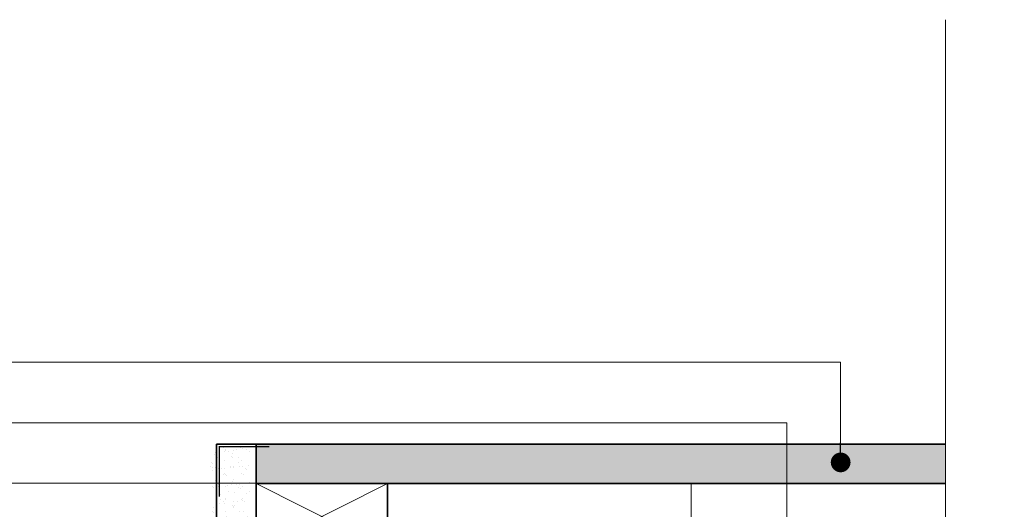
# Model space of a CAD drawing. Units: millimetres. Extents: x -5922 to 5224, y -7133 to 156.
# Drawn here: x -3819 to -3445, y -1930 to -1744 of the extents above; entities that cross this region are included whole.
import ezdxf

# ---------------------------------------------------------------- set-up
doc = ezdxf.new("R2010")
doc.units = ezdxf.units.MM
doc.linetypes.add('HIDDEN', pattern=[1.905, 1.27, -0.635])
for name, color, linetype, lineweight in [('A-Hatch', 250, 'Continuous', 5), ('A-Wall', 1, 'Continuous', 50), ('A_Text', 7, 'Continuous', 18)]:
    doc.layers.add(name, color=color, linetype=linetype, lineweight=lineweight)
doc.styles.add('ARIAL', font='arial.ttf')
doc.dimstyles.new('Scale0005-2 mm DOT', dxfattribs={"dimscale": 5, "dimtxt": 2.5, "dimasz": 1.5, "dimexe": 5, "dimexo": 100, "dimgap": 1, "dimtad": 1, "dimdec": 0, "dimtxsty": 'ARIAL', "dimblk": 'tick', "dimcen": 2, "dimse1": 1, "dimse2": 1, "dimclrd": 251, "dimclre": 5, "dimclrt": 256, "dimaunit": 1, "dimazin": 0, "dimtfac": 1, "dimtdec": 0, "dimtix": 1, "dimtmove": 2, "dimatfit": 3, "dimldrblk": 'DOT', "dimfxl": 1, "dimlwd": -1, "dimarcsym": 0})

# ---------------------------------------------------------------- blocks, each defined once
blk = doc.blocks.new('_Dot')
at = {"color": 0, "linetype": 'ByBlock', "lineweight": -2}
blk.add_line((-0.5, 0), (-1, 0), dxfattribs=at)
at = {"color": 0, "linetype": 'ByBlock', "const_width": 0.5}
blk.add_lwpolyline([(-0.25, 0, 1), (0.25, 0, 1)], format="xyb", close=True, dxfattribs=at)
blk = doc.blocks.new('tick')
h = blk.add_hatch(color=256)
h.paths.add_polyline_path([(0.818, 0.782), (0.782, 0.818), (0, 0.035), (0, 0), (0.035, 0)])
h.paths.add_polyline_path([(0, -0.035), (0, 0), (-0.035, 0), (-0.818, -0.782), (-0.782, -0.818)])
for p, q in [((0, -3.125), (0, 3.125)), ((-0.818, -0.782), (0.782, 0.818)), ((-0.782, -0.818), (0.818, 0.782)), ((-1.875, 0), (1.875, 0))]:
    blk.add_line(p, q)
for points in [[(0.818, 0.782), (0.782, 0.818)], [(-0.818, -0.782), (-0.782, -0.818)]]:
    blk.add_lwpolyline(points)
blk = doc.blocks.new('łata 25')
at = {"color": 0, "linetype": 'Continuous', "lineweight": -2}
blk.add_lwpolyline([(-4391.93, -3471.72), (-4391.93, -3446.72), (-4441.93, -3446.72), (-4441.93, -3471.72)], close=True, dxfattribs=at)
at = {"layer": 'A-Hatch'}
for p, q in [((-4441.93, -3471.72), (-4391.93, -3446.72)), ((-4441.93, -3446.72), (-4391.93, -3471.72))]:
    blk.add_line(p, q, dxfattribs=at)

msp = doc.modelspace()

# ---------------------------------------------------------------- hatches: boundary and pattern name
at = {"layer": 'A-Hatch'}
h = msp.add_hatch(dxfattribs=at)
h.set_pattern_fill('AR-SAND', color=256, scale=0.1)
h.set_pattern_definition([(37.5, (0, 1300.554), (-0.160003, 4.8941324), [0, -3.8608, 0, -4.318, 0, -4.1275]), (7.5, (0, 1300.554), (4.495233, 7.168251), [0, -2.0828, 0, -3.4798, 0, -1.3335]), (327.5, (-3.124, 1300.554), (7.9099237, 0.014372), [0, -1.27, 0, -4.572, 0, -5.969]), (317.5, (-3.124, 1300.554), (7.6355645, 2.229293), [0, -0.635, 0, -2.9972, 0, -3.429])])
h.paths.add_polyline_path([(-3746.86, -1942.4), (-3731.86, -1942.4), (-3731.86, -1905.4), (-3746.86, -1905.4)])
h = msp.add_hatch(dxfattribs=at)
h.set_pattern_fill('AR-SAND', color=256, scale=0.1)
h.set_pattern_definition([(37.5, (-2.5, 1300.554), (-0.160003, 4.8941324), [0, -3.8608, 0, -4.318, 0, -4.1275]), (7.5, (-2.5, 1300.554), (4.495233, 7.168251), [0, -2.0828, 0, -3.4798, 0, -1.3335]), (327.5, (-5.624, 1300.554), (7.9099237, 0.014372), [0, -1.27, 0, -4.572, 0, -5.969]), (317.5, (-5.624, 1300.554), (7.6355645, 2.229293), [0, -0.635, 0, -2.9972, 0, -3.429])])
h.paths.add_polyline_path([(-3467.25, -1920.4), (-3467.25, -1905.4), (-3729.36, -1905.4), (-3729.36, -1920.4)])

# ---------------------------------------------------------------- linework, layer by layer
msp.add_lwpolyline([(-3467.25, -2253.73), (-3467.25, -2047.09), (-3486.84, -2041.34), (-3444.86, -2027.36), (-3467.25, -2022.84), (-3467.25, -1743.96)], dxfattribs=at)
at = {"layer": 'A-Wall', "color": 2, "linetype": 'Continuous', "lineweight": 35}
for points in [[(-3744.36, -1905.4), (-3744.36, -1945.4), (-3729.36, -1945.4), (-3729.36, -1905.4), (-3744.36, -1905.4)], [(-3467.25, -1920.4), (-3729.36, -1920.4), (-3729.36, -1905.4), (-3467.25, -1905.4)]]:
    msp.add_lwpolyline(points, dxfattribs=at)
at = {"layer": 'A-Wall', "linetype": 'HIDDEN', "const_width": 0.5}
msp.add_lwpolyline([(-3724.36, -1906.32), (-3743.36, -1906.32), (-3743.36, -1925.32)], dxfattribs=at)

# ---------------------------------------------------------------- block references
at = {"layer": 'A-Wall', "color": 2, "linetype": 'Continuous', "lineweight": 35, "rotation": 180}
msp.add_blockref('łata 25', (-8121.28, -5392.12), dxfattribs=at)

# ---------------------------------------------------------------- leaders
at = {"layer": 'A_Text'}
for points in [[(-3507.08, -1912.33), (-3507.08, -1874.22), (-4008.93, -1874.22)], [(-3527.52, -1956.91), (-3527.52, -1897.22), (-3998.8, -1897.22)], [(-3563.9, -2072.83), (-3563.9, -1920.22), (-3947.87, -1920.22)]]:
    msp.add_leader(points, dimstyle='Scale0005-2 mm DOT', override={"dimtad": 0, "dimclrd": 250}, dxfattribs=at)

doc.saveas('drawing.dxf')
